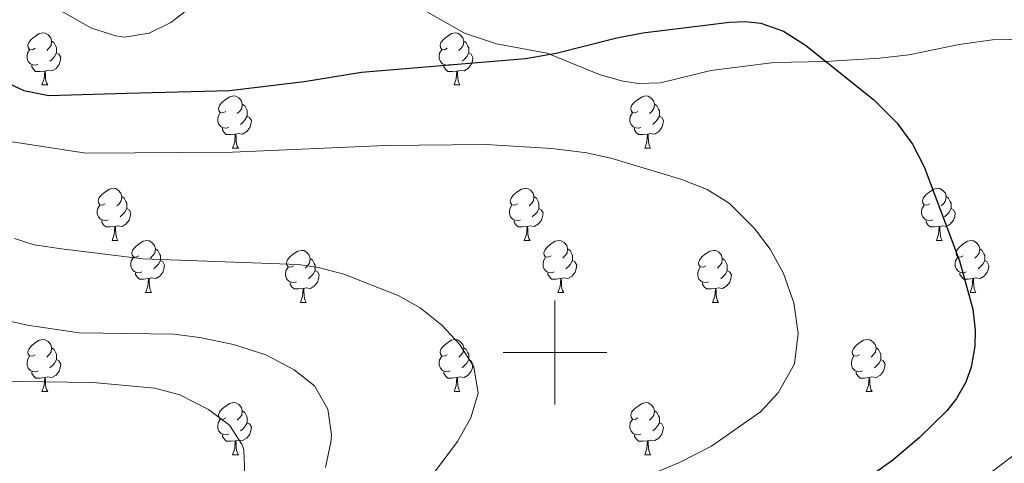
# Model space of a CAD drawing. Units: metres. Extents: x 647202 to 651721, y 748329 to 751396.
# Drawn here: x 649897 to 650086, y 749979 to 750064 of the extents above; entities that cross this region are included whole.
import ezdxf

# ---------------------------------------------------------------- set-up
doc = ezdxf.new("R2010")
doc.units = ezdxf.units.M
doc.header["$MEASUREMENT"] = 0
for name, color, linetype, lineweight in [('Carátula', 7, 'Continuous', 0), ('Elementos auxiliares', 7, 'Continuous', 0), ('Entidades rústicas y varios', 7, 'Continuous', 0), ('Relieve y altimetría', 7, 'Continuous', 0)]:
    doc.layers.add(name, color=color, linetype=linetype, lineweight=lineweight)
doc.linetypes.add('5zonar', pattern='A,-5,[89,dgnlstyle-md2_10e.shx,S=0.08,R=0,X=0,Y=0],-5', length=10)

msp = doc.modelspace()

# ---------------------------------------------------------------- linework, layer by layer
at = {"layer": 'Carátula', "color": 7, "linetype": 'Continuous', "lineweight": 0}
for p, q in [((650000, 749990), (650000, 750010)), ((650000, 749990), (650000, 750010)), ((649990, 750000), (650010, 750000)), ((649990, 750000), (650010, 750000))]:
    msp.add_line(p, q, dxfattribs=at)
msp.add_3dface([(647266.712, 748329.101), (651720.649, 748426.214), (651655.907, 751395.519), (647201.97, 751298.407)], dxfattribs=at)
msp.add_3dface([(647266.712, 748329.101), (651720.649, 748426.214), (651655.907, 751395.519), (647201.97, 751298.407)], dxfattribs=at)
at = {"layer": 'Elementos auxiliares', "color": 250, "linetype": 'Continuous', "lineweight": 0}
msp.add_3dface([(648141.09, 748742.06), (651544.16, 748816.26), (651493.07, 751129.6), (648091.16, 751055.4)], dxfattribs=at)
at = {"layer": 'Entidades rústicas y varios', "color": 92, "linetype": 'Continuous', "lineweight": 0, "flags": 128}
for points in [[(649899.947, 750058.522), (649899.417, 750058.257), (649898.887, 750058.312), (649898.622, 750058.682), (649898.567, 750059.107), (649898.727, 750059.627), (649899.207, 750060.222), (649899.842, 750060.752), (649900.742, 750061.337), (649901.487, 750061.497), (649901.912, 750061.442), (649902.442, 750061.127), (649902.972, 750060.542), (649903.132, 750059.902), (649903.022, 750059.052), (649902.597, 750058.522), (649902.177, 750058.097)], [(649979.274, 750058.522), (649978.744, 750058.257), (649978.214, 750058.312), (649977.949, 750058.682), (649977.894, 750059.107), (649978.054, 750059.627), (649978.534, 750060.222), (649979.169, 750060.752), (649980.069, 750061.337), (649980.814, 750061.497), (649981.239, 750061.442), (649981.769, 750061.127), (649982.299, 750060.542), (649982.459, 750059.902), (649982.349, 750059.052), (649981.924, 750058.522), (649981.504, 750058.097)], [(649903.132, 750059.902), (649903.607, 750059.587), (649903.922, 750058.947), (649904.082, 750058.627), (649904.082, 750058.047), (649904.082, 750057.622), (649903.712, 750056.932), (649903.292, 750056.452), (649902.812, 750056.032)], [(649982.459, 750059.902), (649982.934, 750059.587), (649983.249, 750058.947), (649983.409, 750058.627), (649983.409, 750058.047), (649983.409, 750057.622), (649983.039, 750056.932), (649982.619, 750056.452), (649982.139, 750056.032)], [(649900.532, 750055.442), (649900.107, 750055.282), (649899.522, 750055.342), (649899.047, 750055.552), (649898.622, 750055.977), (649898.407, 750056.562), (649898.407, 750056.982), (649898.462, 750057.567), (649898.887, 750058.257)], [(649904.082, 750057.622), (649904.537, 750057.372), (649904.882, 750056.757), (649904.772, 750056.032), (649904.562, 750055.392), (649903.977, 750054.652), (649903.182, 750054.172), (649902.332, 750054.277), (649901.902, 750054.147)], [(649979.859, 750055.442), (649979.434, 750055.282), (649978.849, 750055.342), (649978.374, 750055.552), (649977.949, 750055.977), (649977.734, 750056.562), (649977.734, 750056.982), (649977.789, 750057.567), (649978.214, 750058.257)], [(649983.409, 750057.622), (649983.864, 750057.372), (649984.209, 750056.757), (649984.099, 750056.032), (649983.889, 750055.392), (649983.304, 750054.652), (649982.509, 750054.172), (649981.659, 750054.277), (649981.229, 750054.147)], [(649901.792, 750054.147), (649900.902, 750054.062), (649900.057, 750054.062), (649899.632, 750054.492), (649899.312, 750054.967), (649899.312, 750055.282)], [(649981.119, 750054.147), (649980.229, 750054.062), (649979.384, 750054.062), (649978.959, 750054.492), (649978.639, 750054.967), (649978.639, 750055.282)], [(649901.247, 750051.462), (649901.682, 750052.622), (649901.792, 750054.147), (649901.902, 750054.147), (649901.937, 750053.562), (649901.972, 750052.877), (649902.042, 750052.262), (649902.157, 750051.862), (649902.372, 750051.462)], [(649980.574, 750051.462), (649981.009, 750052.622), (649981.119, 750054.147), (649981.229, 750054.147), (649981.264, 750053.562), (649981.299, 750052.877), (649981.369, 750052.262), (649981.484, 750051.862), (649981.699, 750051.462)], [(649901.247, 750051.462), (649902.372, 750051.462)], [(649980.574, 750051.462), (649981.699, 750051.462)], [(649936.638, 750046.382), (649936.108, 750046.117), (649935.578, 750046.172), (649935.313, 750046.542), (649935.258, 750046.967), (649935.418, 750047.487), (649935.898, 750048.082), (649936.533, 750048.612), (649937.433, 750049.197), (649938.178, 750049.357), (649938.603, 750049.302), (649939.133, 750048.987), (649939.663, 750048.402), (649939.823, 750047.762), (649939.713, 750046.912), (649939.288, 750046.382), (649938.868, 750045.957)], [(650015.965, 750046.382), (650015.435, 750046.117), (650014.905, 750046.172), (650014.64, 750046.542), (650014.585, 750046.967), (650014.745, 750047.487), (650015.225, 750048.082), (650015.86, 750048.612), (650016.76, 750049.197), (650017.505, 750049.357), (650017.93, 750049.302), (650018.46, 750048.987), (650018.99, 750048.402), (650019.15, 750047.762), (650019.04, 750046.912), (650018.615, 750046.382), (650018.195, 750045.957)], [(649939.823, 750047.762), (649940.298, 750047.447), (649940.613, 750046.807), (649940.773, 750046.487), (649940.773, 750045.907), (649940.773, 750045.482), (649940.403, 750044.792), (649939.983, 750044.312), (649939.503, 750043.892)], [(650019.15, 750047.762), (650019.625, 750047.447), (650019.94, 750046.807), (650020.1, 750046.487), (650020.1, 750045.907), (650020.1, 750045.482), (650019.73, 750044.792), (650019.31, 750044.312), (650018.83, 750043.892)], [(649937.223, 750043.302), (649936.798, 750043.142), (649936.213, 750043.202), (649935.738, 750043.412), (649935.313, 750043.837), (649935.098, 750044.422), (649935.098, 750044.842), (649935.153, 750045.427), (649935.578, 750046.117)], [(650016.55, 750043.302), (650016.125, 750043.142), (650015.54, 750043.202), (650015.065, 750043.412), (650014.64, 750043.837), (650014.425, 750044.422), (650014.425, 750044.842), (650014.48, 750045.427), (650014.905, 750046.117)], [(649940.773, 750045.482), (649941.228, 750045.232), (649941.573, 750044.617), (649941.463, 750043.892), (649941.253, 750043.252), (649940.668, 750042.512), (649939.873, 750042.032), (649939.023, 750042.137), (649938.593, 750042.007)], [(650020.1, 750045.482), (650020.555, 750045.232), (650020.9, 750044.617), (650020.79, 750043.892), (650020.58, 750043.252), (650019.995, 750042.512), (650019.2, 750042.032), (650018.35, 750042.137), (650017.92, 750042.007)], [(649938.483, 750042.007), (649937.593, 750041.922), (649936.748, 750041.922), (649936.323, 750042.352), (649936.003, 750042.827), (649936.003, 750043.142)], [(649937.938, 750039.322), (649938.373, 750040.482), (649938.483, 750042.007), (649938.593, 750042.007), (649938.628, 750041.422), (649938.663, 750040.737), (649938.733, 750040.122), (649938.848, 750039.722), (649939.063, 750039.322)], [(650017.81, 750042.007), (650016.92, 750041.922), (650016.075, 750041.922), (650015.65, 750042.352), (650015.33, 750042.827), (650015.33, 750043.142)], [(650017.265, 750039.322), (650017.7, 750040.482), (650017.81, 750042.007), (650017.92, 750042.007), (650017.955, 750041.422), (650017.99, 750040.737), (650018.06, 750040.122), (650018.175, 750039.722), (650018.39, 750039.322)], [(649937.938, 750039.322), (649939.063, 750039.322)], [(650017.265, 750039.322), (650018.39, 750039.322)], [(649913.45, 750028.613), (649912.92, 750028.348), (649912.39, 750028.403), (649912.125, 750028.773), (649912.07, 750029.198), (649912.23, 750029.718), (649912.71, 750030.313), (649913.345, 750030.843), (649914.245, 750031.428), (649914.99, 750031.588), (649915.415, 750031.533), (649915.945, 750031.218), (649916.475, 750030.633), (649916.635, 750029.993), (649916.525, 750029.143), (649916.1, 750028.613), (649915.68, 750028.188)], [(649992.777, 750028.613), (649992.247, 750028.348), (649991.717, 750028.403), (649991.452, 750028.773), (649991.397, 750029.198), (649991.557, 750029.718), (649992.037, 750030.313), (649992.672, 750030.843), (649993.572, 750031.428), (649994.317, 750031.588), (649994.742, 750031.533), (649995.272, 750031.218), (649995.802, 750030.633), (649995.962, 750029.993), (649995.852, 750029.143), (649995.427, 750028.613), (649995.007, 750028.188)], [(650072.104, 750028.613), (650071.574, 750028.348), (650071.044, 750028.403), (650070.779, 750028.773), (650070.724, 750029.198), (650070.884, 750029.718), (650071.364, 750030.313), (650071.999, 750030.843), (650072.899, 750031.428), (650073.644, 750031.588), (650074.069, 750031.533), (650074.599, 750031.218), (650075.129, 750030.633), (650075.289, 750029.993), (650075.179, 750029.143), (650074.754, 750028.613), (650074.334, 750028.188)], [(649916.635, 750029.993), (649917.11, 750029.678), (649917.425, 750029.038), (649917.585, 750028.718), (649917.585, 750028.138), (649917.585, 750027.713), (649917.215, 750027.023), (649916.795, 750026.543), (649916.315, 750026.123)], [(649995.962, 750029.993), (649996.437, 750029.678), (649996.752, 750029.038), (649996.912, 750028.718), (649996.912, 750028.138), (649996.912, 750027.713), (649996.542, 750027.023), (649996.122, 750026.543), (649995.642, 750026.123)], [(650075.289, 750029.993), (650075.764, 750029.678), (650076.079, 750029.038), (650076.239, 750028.718), (650076.239, 750028.138), (650076.239, 750027.713), (650075.869, 750027.023), (650075.449, 750026.543), (650074.969, 750026.123)], [(649914.035, 750025.533), (649913.61, 750025.373), (649913.025, 750025.433), (649912.55, 750025.643), (649912.125, 750026.068), (649911.91, 750026.653), (649911.91, 750027.073), (649911.965, 750027.658), (649912.39, 750028.348)], [(649917.585, 750027.713), (649918.04, 750027.463), (649918.385, 750026.848), (649918.275, 750026.123), (649918.065, 750025.483), (649917.48, 750024.743), (649916.685, 750024.263), (649915.835, 750024.368), (649915.405, 750024.238)], [(649993.362, 750025.533), (649992.937, 750025.373), (649992.352, 750025.433), (649991.877, 750025.643), (649991.452, 750026.068), (649991.237, 750026.653), (649991.237, 750027.073), (649991.292, 750027.658), (649991.717, 750028.348)], [(649996.912, 750027.713), (649997.367, 750027.463), (649997.712, 750026.848), (649997.602, 750026.123), (649997.392, 750025.483), (649996.807, 750024.743), (649996.012, 750024.263), (649995.162, 750024.368), (649994.732, 750024.238)], [(650072.689, 750025.533), (650072.264, 750025.373), (650071.679, 750025.433), (650071.204, 750025.643), (650070.779, 750026.068), (650070.564, 750026.653), (650070.564, 750027.073), (650070.619, 750027.658), (650071.044, 750028.348)], [(650076.239, 750027.713), (650076.694, 750027.463), (650077.039, 750026.848), (650076.929, 750026.123), (650076.719, 750025.483), (650076.134, 750024.743), (650075.339, 750024.263), (650074.489, 750024.368), (650074.059, 750024.238)], [(649915.295, 750024.238), (649914.405, 750024.153), (649913.56, 750024.153), (649913.135, 750024.583), (649912.815, 750025.058), (649912.815, 750025.373)], [(649994.622, 750024.238), (649993.732, 750024.153), (649992.887, 750024.153), (649992.462, 750024.583), (649992.142, 750025.058), (649992.142, 750025.373)], [(650073.949, 750024.238), (650073.059, 750024.153), (650072.214, 750024.153), (650071.789, 750024.583), (650071.469, 750025.058), (650071.469, 750025.373)], [(649914.75, 750021.553), (649915.185, 750022.713), (649915.295, 750024.238), (649915.405, 750024.238), (649915.44, 750023.653), (649915.475, 750022.968), (649915.545, 750022.353), (649915.66, 750021.953), (649915.875, 750021.553)], [(649994.077, 750021.553), (649994.512, 750022.713), (649994.622, 750024.238), (649994.732, 750024.238), (649994.767, 750023.653), (649994.802, 750022.968), (649994.872, 750022.353), (649994.987, 750021.953), (649995.202, 750021.553)], [(650073.404, 750021.553), (650073.839, 750022.713), (650073.949, 750024.238), (650074.059, 750024.238), (650074.094, 750023.653), (650074.129, 750022.968), (650074.199, 750022.353), (650074.314, 750021.953), (650074.529, 750021.553)], [(649914.75, 750021.553), (649915.875, 750021.553)], [(649919.925, 750018.578), (649919.395, 750018.313), (649918.865, 750018.368), (649918.6, 750018.738), (649918.545, 750019.163), (649918.705, 750019.683), (649919.185, 750020.278), (649919.82, 750020.808), (649920.72, 750021.393), (649921.465, 750021.553), (649921.89, 750021.498), (649922.42, 750021.183), (649922.95, 750020.598), (649923.11, 750019.958), (649923, 750019.108), (649922.575, 750018.578), (649922.155, 750018.153)], [(649994.077, 750021.553), (649995.202, 750021.553)], [(649999.252, 750018.578), (649998.722, 750018.313), (649998.192, 750018.368), (649997.927, 750018.738), (649997.872, 750019.163), (649998.032, 750019.683), (649998.512, 750020.278), (649999.147, 750020.808), (650000.047, 750021.393), (650000.792, 750021.553), (650001.217, 750021.498), (650001.747, 750021.183), (650002.277, 750020.598), (650002.437, 750019.958), (650002.327, 750019.108), (650001.902, 750018.578), (650001.482, 750018.153)], [(650073.404, 750021.553), (650074.529, 750021.553)], [(650078.579, 750018.578), (650078.049, 750018.313), (650077.519, 750018.368), (650077.254, 750018.738), (650077.199, 750019.163), (650077.359, 750019.683), (650077.839, 750020.278), (650078.474, 750020.808), (650079.374, 750021.393), (650080.119, 750021.553), (650080.544, 750021.498), (650081.074, 750021.183), (650081.604, 750020.598), (650081.764, 750019.958), (650081.654, 750019.108), (650081.229, 750018.578), (650080.809, 750018.153)], [(649923.11, 750019.958), (649923.585, 750019.643), (649923.9, 750019.003), (649924.06, 750018.683), (649924.06, 750018.103), (649924.06, 750017.678), (649923.69, 750016.988), (649923.27, 750016.508), (649922.79, 750016.088)], [(649949.697, 750016.673), (649949.167, 750016.408), (649948.637, 750016.463), (649948.372, 750016.833), (649948.317, 750017.258), (649948.477, 750017.778), (649948.957, 750018.373), (649949.592, 750018.903), (649950.492, 750019.488), (649951.237, 750019.648), (649951.662, 750019.593), (649952.192, 750019.278), (649952.722, 750018.693), (649952.882, 750018.053), (649952.772, 750017.203), (649952.347, 750016.673), (649951.927, 750016.248)], [(650002.437, 750019.958), (650002.912, 750019.643), (650003.227, 750019.003), (650003.387, 750018.683), (650003.387, 750018.103), (650003.387, 750017.678), (650003.017, 750016.988), (650002.597, 750016.508), (650002.117, 750016.088)], [(650029.024, 750016.673), (650028.494, 750016.408), (650027.964, 750016.463), (650027.699, 750016.833), (650027.644, 750017.258), (650027.804, 750017.778), (650028.284, 750018.373), (650028.919, 750018.903), (650029.819, 750019.488), (650030.564, 750019.648), (650030.989, 750019.593), (650031.519, 750019.278), (650032.049, 750018.693), (650032.209, 750018.053), (650032.099, 750017.203), (650031.674, 750016.673), (650031.254, 750016.248)], [(650081.764, 750019.958), (650082.239, 750019.643), (650082.554, 750019.003), (650082.714, 750018.683), (650082.714, 750018.103), (650082.714, 750017.678), (650082.344, 750016.988), (650081.924, 750016.508), (650081.444, 750016.088)], [(649920.51, 750015.498), (649920.085, 750015.338), (649919.5, 750015.398), (649919.025, 750015.608), (649918.6, 750016.033), (649918.385, 750016.618), (649918.385, 750017.038), (649918.44, 750017.623), (649918.865, 750018.313)], [(649924.06, 750017.678), (649924.515, 750017.428), (649924.86, 750016.813), (649924.75, 750016.088), (649924.54, 750015.448), (649923.955, 750014.708), (649923.16, 750014.228), (649922.31, 750014.333), (649921.88, 750014.203)], [(649952.882, 750018.053), (649953.357, 750017.738), (649953.672, 750017.098), (649953.832, 750016.778), (649953.832, 750016.198), (649953.832, 750015.773), (649953.462, 750015.083), (649953.042, 750014.603), (649952.562, 750014.183)], [(649999.837, 750015.498), (649999.412, 750015.338), (649998.827, 750015.398), (649998.352, 750015.608), (649997.927, 750016.033), (649997.712, 750016.618), (649997.712, 750017.038), (649997.767, 750017.623), (649998.192, 750018.313)], [(650003.387, 750017.678), (650003.842, 750017.428), (650004.187, 750016.813), (650004.077, 750016.088), (650003.867, 750015.448), (650003.282, 750014.708), (650002.487, 750014.228), (650001.637, 750014.333), (650001.207, 750014.203)], [(650032.209, 750018.053), (650032.684, 750017.738), (650032.999, 750017.098), (650033.159, 750016.778), (650033.159, 750016.198), (650033.159, 750015.773), (650032.789, 750015.083), (650032.369, 750014.603), (650031.889, 750014.183)], [(650079.164, 750015.498), (650078.739, 750015.338), (650078.154, 750015.398), (650077.679, 750015.608), (650077.254, 750016.033), (650077.039, 750016.618), (650077.039, 750017.038), (650077.094, 750017.623), (650077.519, 750018.313)], [(650082.714, 750017.678), (650083.169, 750017.428), (650083.514, 750016.813), (650083.404, 750016.088), (650083.194, 750015.448), (650082.609, 750014.708), (650081.814, 750014.228), (650080.964, 750014.333), (650080.534, 750014.203)], [(649921.77, 750014.203), (649920.88, 750014.118), (649920.035, 750014.118), (649919.61, 750014.548), (649919.29, 750015.023), (649919.29, 750015.338)], [(649950.282, 750013.593), (649949.857, 750013.433), (649949.272, 750013.493), (649948.797, 750013.703), (649948.372, 750014.128), (649948.157, 750014.713), (649948.157, 750015.133), (649948.212, 750015.718), (649948.637, 750016.408)], [(649953.832, 750015.773), (649954.287, 750015.523), (649954.632, 750014.908), (649954.522, 750014.183), (649954.312, 750013.543), (649953.727, 750012.803), (649952.932, 750012.323), (649952.082, 750012.428), (649951.652, 750012.298)], [(650001.097, 750014.203), (650000.207, 750014.118), (649999.362, 750014.118), (649998.937, 750014.548), (649998.617, 750015.023), (649998.617, 750015.338)], [(650029.609, 750013.593), (650029.184, 750013.433), (650028.599, 750013.493), (650028.124, 750013.703), (650027.699, 750014.128), (650027.484, 750014.713), (650027.484, 750015.133), (650027.539, 750015.718), (650027.964, 750016.408)], [(650033.159, 750015.773), (650033.614, 750015.523), (650033.959, 750014.908), (650033.849, 750014.183), (650033.639, 750013.543), (650033.054, 750012.803), (650032.259, 750012.323), (650031.409, 750012.428), (650030.979, 750012.298)], [(650080.424, 750014.203), (650079.534, 750014.118), (650078.689, 750014.118), (650078.264, 750014.548), (650077.944, 750015.023), (650077.944, 750015.338)], [(649921.225, 750011.518), (649921.66, 750012.678), (649921.77, 750014.203), (649921.88, 750014.203), (649921.915, 750013.618), (649921.95, 750012.933), (649922.02, 750012.318), (649922.135, 750011.918), (649922.35, 750011.518)], [(649951.542, 750012.298), (649950.652, 750012.213), (649949.807, 750012.213), (649949.382, 750012.643), (649949.062, 750013.118), (649949.062, 750013.433)], [(650000.552, 750011.518), (650000.987, 750012.678), (650001.097, 750014.203), (650001.207, 750014.203), (650001.242, 750013.618), (650001.277, 750012.933), (650001.347, 750012.318), (650001.462, 750011.918), (650001.677, 750011.518)], [(650030.869, 750012.298), (650029.979, 750012.213), (650029.134, 750012.213), (650028.709, 750012.643), (650028.389, 750013.118), (650028.389, 750013.433)], [(650079.879, 750011.518), (650080.314, 750012.678), (650080.424, 750014.203), (650080.534, 750014.203), (650080.569, 750013.618), (650080.604, 750012.933), (650080.674, 750012.318), (650080.789, 750011.918), (650081.004, 750011.518)], [(649921.225, 750011.518), (649922.35, 750011.518)], [(649950.997, 750009.613), (649951.432, 750010.773), (649951.542, 750012.298), (649951.652, 750012.298), (649951.687, 750011.713), (649951.722, 750011.028), (649951.792, 750010.413), (649951.907, 750010.013), (649952.122, 750009.613)], [(650000.552, 750011.518), (650001.677, 750011.518)], [(650030.324, 750009.613), (650030.759, 750010.773), (650030.869, 750012.298), (650030.979, 750012.298), (650031.014, 750011.713), (650031.049, 750011.028), (650031.119, 750010.413), (650031.234, 750010.013), (650031.449, 750009.613)], [(650079.879, 750011.518), (650081.004, 750011.518)], [(649950.997, 750009.613), (649952.122, 750009.613)], [(650030.324, 750009.613), (650031.449, 750009.613)], [(649899.947, 749999.53), (649899.417, 749999.265), (649898.887, 749999.32), (649898.622, 749999.69), (649898.567, 750000.115), (649898.727, 750000.635), (649899.207, 750001.23), (649899.842, 750001.76), (649900.742, 750002.345), (649901.487, 750002.505), (649901.912, 750002.45), (649902.442, 750002.135), (649902.972, 750001.55), (649903.132, 750000.91), (649903.022, 750000.06), (649902.597, 749999.53), (649902.177, 749999.105)], [(649979.274, 749999.53), (649978.744, 749999.265), (649978.214, 749999.32), (649977.949, 749999.69), (649977.894, 750000.115), (649978.054, 750000.635), (649978.534, 750001.23), (649979.169, 750001.76), (649980.069, 750002.345), (649980.814, 750002.505), (649981.239, 750002.45), (649981.769, 750002.135), (649982.299, 750001.55), (649982.459, 750000.91), (649982.349, 750000.06), (649981.924, 749999.53), (649981.504, 749999.105)], [(650058.601, 749999.53), (650058.071, 749999.265), (650057.541, 749999.32), (650057.276, 749999.69), (650057.221, 750000.115), (650057.381, 750000.635), (650057.861, 750001.23), (650058.496, 750001.76), (650059.396, 750002.345), (650060.141, 750002.505), (650060.566, 750002.45), (650061.096, 750002.135), (650061.626, 750001.55), (650061.786, 750000.91), (650061.676, 750000.06), (650061.251, 749999.53), (650060.831, 749999.105)], [(649903.132, 750000.91), (649903.607, 750000.595), (649903.922, 749999.955), (649904.082, 749999.635), (649904.082, 749999.055), (649904.082, 749998.63), (649903.712, 749997.94), (649903.292, 749997.46), (649902.812, 749997.04)], [(649982.459, 750000.91), (649982.934, 750000.595), (649983.249, 749999.955), (649983.409, 749999.635), (649983.409, 749999.055), (649983.409, 749998.63), (649983.039, 749997.94), (649982.619, 749997.46), (649982.139, 749997.04)], [(650061.786, 750000.91), (650062.261, 750000.595), (650062.576, 749999.955), (650062.736, 749999.635), (650062.736, 749999.055), (650062.736, 749998.63), (650062.366, 749997.94), (650061.946, 749997.46), (650061.466, 749997.04)], [(649900.532, 749996.45), (649900.107, 749996.29), (649899.522, 749996.35), (649899.047, 749996.56), (649898.622, 749996.985), (649898.407, 749997.57), (649898.407, 749997.99), (649898.462, 749998.575), (649898.887, 749999.265)], [(649904.082, 749998.63), (649904.537, 749998.38), (649904.882, 749997.765), (649904.772, 749997.04), (649904.562, 749996.4), (649903.977, 749995.66), (649903.182, 749995.18), (649902.332, 749995.285), (649901.902, 749995.155)], [(649979.859, 749996.45), (649979.434, 749996.29), (649978.849, 749996.35), (649978.374, 749996.56), (649977.949, 749996.985), (649977.734, 749997.57), (649977.734, 749997.99), (649977.789, 749998.575), (649978.214, 749999.265)], [(649983.409, 749998.63), (649983.864, 749998.38), (649984.209, 749997.765), (649984.099, 749997.04), (649983.889, 749996.4), (649983.304, 749995.66), (649982.509, 749995.18), (649981.659, 749995.285), (649981.229, 749995.155)], [(650059.186, 749996.45), (650058.761, 749996.29), (650058.176, 749996.35), (650057.701, 749996.56), (650057.276, 749996.985), (650057.061, 749997.57), (650057.061, 749997.99), (650057.116, 749998.575), (650057.541, 749999.265)], [(650062.736, 749998.63), (650063.191, 749998.38), (650063.536, 749997.765), (650063.426, 749997.04), (650063.216, 749996.4), (650062.631, 749995.66), (650061.836, 749995.18), (650060.986, 749995.285), (650060.556, 749995.155)], [(649901.792, 749995.155), (649900.902, 749995.07), (649900.057, 749995.07), (649899.632, 749995.5), (649899.312, 749995.975), (649899.312, 749996.29)], [(649981.119, 749995.155), (649980.229, 749995.07), (649979.384, 749995.07), (649978.959, 749995.5), (649978.639, 749995.975), (649978.639, 749996.29)], [(650060.446, 749995.155), (650059.556, 749995.07), (650058.711, 749995.07), (650058.286, 749995.5), (650057.966, 749995.975), (650057.966, 749996.29)], [(649901.247, 749992.47), (649901.682, 749993.63), (649901.792, 749995.155), (649901.902, 749995.155), (649901.937, 749994.57), (649901.972, 749993.885), (649902.042, 749993.27), (649902.157, 749992.87), (649902.372, 749992.47)], [(649980.574, 749992.47), (649981.009, 749993.63), (649981.119, 749995.155), (649981.229, 749995.155), (649981.264, 749994.57), (649981.299, 749993.885), (649981.369, 749993.27), (649981.484, 749992.87), (649981.699, 749992.47)], [(650059.901, 749992.47), (650060.336, 749993.63), (650060.446, 749995.155), (650060.556, 749995.155), (650060.591, 749994.57), (650060.626, 749993.885), (650060.696, 749993.27), (650060.811, 749992.87), (650061.026, 749992.47)], [(649901.247, 749992.47), (649902.372, 749992.47)], [(649980.574, 749992.47), (649981.699, 749992.47)], [(650059.901, 749992.47), (650061.026, 749992.47)], [(649936.638, 749987.39), (649936.108, 749987.125), (649935.578, 749987.18), (649935.313, 749987.55), (649935.258, 749987.975), (649935.418, 749988.495), (649935.898, 749989.09), (649936.533, 749989.62), (649937.433, 749990.205), (649938.178, 749990.365), (649938.603, 749990.31), (649939.133, 749989.995), (649939.663, 749989.41), (649939.823, 749988.77), (649939.713, 749987.92), (649939.288, 749987.39), (649938.868, 749986.965)], [(649939.823, 749988.77), (649940.298, 749988.455), (649940.613, 749987.815), (649940.773, 749987.495), (649940.773, 749986.915), (649940.773, 749986.49), (649940.403, 749985.8), (649939.983, 749985.32), (649939.503, 749984.9)], [(650015.965, 749987.39), (650015.435, 749987.125), (650014.905, 749987.18), (650014.64, 749987.55), (650014.585, 749987.975), (650014.745, 749988.495), (650015.225, 749989.09), (650015.86, 749989.62), (650016.76, 749990.205), (650017.505, 749990.365), (650017.93, 749990.31), (650018.46, 749989.995), (650018.99, 749989.41), (650019.15, 749988.77), (650019.04, 749987.92), (650018.615, 749987.39), (650018.195, 749986.965)], [(650019.15, 749988.77), (650019.625, 749988.455), (650019.94, 749987.815), (650020.1, 749987.495), (650020.1, 749986.915), (650020.1, 749986.49), (650019.73, 749985.8), (650019.31, 749985.32), (650018.83, 749984.9)], [(649937.223, 749984.31), (649936.798, 749984.15), (649936.213, 749984.21), (649935.738, 749984.42), (649935.313, 749984.845), (649935.098, 749985.43), (649935.098, 749985.85), (649935.153, 749986.435), (649935.578, 749987.125)], [(650016.55, 749984.31), (650016.125, 749984.15), (650015.54, 749984.21), (650015.065, 749984.42), (650014.64, 749984.845), (650014.425, 749985.43), (650014.425, 749985.85), (650014.48, 749986.435), (650014.905, 749987.125)], [(649940.773, 749986.49), (649941.228, 749986.24), (649941.573, 749985.625), (649941.463, 749984.9), (649941.253, 749984.26), (649940.668, 749983.52), (649939.873, 749983.04), (649939.023, 749983.145), (649938.593, 749983.015)], [(650020.1, 749986.49), (650020.555, 749986.24), (650020.9, 749985.625), (650020.79, 749984.9), (650020.58, 749984.26), (650019.995, 749983.52), (650019.2, 749983.04), (650018.35, 749983.145), (650017.92, 749983.015)], [(649938.483, 749983.015), (649937.593, 749982.93), (649936.748, 749982.93), (649936.323, 749983.36), (649936.003, 749983.835), (649936.003, 749984.15)], [(649937.938, 749980.33), (649938.373, 749981.49), (649938.483, 749983.015), (649938.593, 749983.015), (649938.628, 749982.43), (649938.663, 749981.745), (649938.733, 749981.13), (649938.848, 749980.73), (649939.063, 749980.33)], [(650017.81, 749983.015), (650016.92, 749982.93), (650016.075, 749982.93), (650015.65, 749983.36), (650015.33, 749983.835), (650015.33, 749984.15)], [(650017.265, 749980.33), (650017.7, 749981.49), (650017.81, 749983.015), (650017.92, 749983.015), (650017.955, 749982.43), (650017.99, 749981.745), (650018.06, 749981.13), (650018.175, 749980.73), (650018.39, 749980.33)], [(649937.938, 749980.33), (649939.063, 749980.33)], [(650017.265, 749980.33), (650018.39, 749980.33)]]:
    msp.add_lwpolyline(points, dxfattribs=at)
at = {"layer": 'Entidades rústicas y varios', "color": 92, "linetype": '5zonar', "lineweight": 0, "ltscale": 0.5}
for points in [[(649892.993, 750074.753, 1084.711), (649900.699, 750068.609, 1084.869), (649904.888, 750065.744, 1084.918), (649910.806, 750062.415, 1085.514), (649915.48, 750060.894, 1086.075), (649917.125, 750060.671, 1086.101), (649921.892, 750061.454, 1085.808), (649926.045, 750063.459, 1085.406), (649929.924, 750066.455, 1084.884), (649932.751, 750070.221, 1084.798), (649932.919, 750075.152, 1083.836), (649931.714, 750077.944, 1083.32), (649928.983, 750081.477, 1082.886), (649925.249, 750084.824, 1082.588), (649915.44, 750091.786, 1080.992), (649910.94, 750094.928, 1080.627), (649906.033, 750098.874, 1080.279), (649903.115, 750102.861, 1079.536), (649900.185, 750108.199, 1079.024), (649898.948, 750111.485, 1078.889), (649897.498, 750117.118, 1078.802)], [(649968.156, 750069.691, 1085.719), (649982.576, 750061.423, 1088.038), (649988.718, 750059.411, 1088.545), (649998.504, 750057.597, 1088.612), (650008.671, 750053.421, 1088.529), (650013.097, 750052.215, 1088.394), (650016.08, 750051.754, 1088.265), (650020.286, 750051.906, 1088.14), (650030.025, 750054.263, 1088.159), (650042.18, 750055.776, 1087.716), (650052.112, 750055.973, 1086.253), (650062.468, 750056.616, 1084.303), (650068.082, 750057.288, 1083.233), (650077.787, 750059.231, 1081.272), (650084.234, 750060.131, 1078.567), (650087.913, 750060.222, 1077.46)]]:
    msp.add_polyline3d(points, dxfattribs=at)
at = {"layer": 'Relieve y altimetría', "color": 30, "linetype": 'Continuous', "lineweight": 30, "elevation": 1075, "flags": 128}
msp.add_lwpolyline([(649888.194, 750054.853), (649897.77, 750050.431), (649902.616, 750049.461), (649917.627, 750049.899), (649937.346, 750050.376), (649951.703, 750052.11), (649962.751, 750053.91), (649994.336, 750056.561), (650000.234, 750057.575), (650011.887, 750060.551), (650016.941, 750061.525), (650033.618, 750063.563), (650036.636, 750063.688), (650039.626, 750063.374), (650043.976, 750061.786), (650048.202, 750059.126), (650061.284, 750048.683), (650065.881, 750044.13), (650068.823, 750040.072), (650071.047, 750035.69), (650077.836, 750017.64), (650080.439, 750008.338), (650080.861, 750004.281), (650080.784, 750001.213), (650080.078, 749997.184), (650079.042, 749994.273), (650077.274, 749991.129), (650075.435, 749988.773), (650070.119, 749983.569), (650065.004, 749979.306), (650060.134, 749975.827)], dxfattribs=at)
at = {"layer": 'Relieve y altimetría', "color": 30, "linetype": 'Continuous', "lineweight": 0, "flags": 128}
for points, elevation in [([(649892.588, 750040.97), (649909.716, 750038.37), (649937.937, 750038.53), (649967.397, 750039.815), (649986.748, 750039.983), (649999.42, 750039.235), (650006.104, 750038.4), (650010.981, 750037.321), (650024.41, 750033.28), (650029.302, 750031.333), (650033.553, 750028.699), (650038.404, 750023.858), (650041.432, 750019.884), (650043.976, 750015.167), (650045.946, 750009.576), (650046.816, 750003.661), (650046.128, 749997.784), (650042.948, 749992.207), (650039.539, 749988.583), (650030.156, 749981.949), (650023.955, 749978.813), (650008.568, 749972.406)], 1080), ([(649955.806, 749977.859), (649956.875, 749982.768), (649956.991, 749984.128), (649956.305, 749989.076), (649953.694, 749993.547), (649949.776, 749996.661), (649944.341, 749999.545), (649938.134, 750001.559), (649931.628, 750002.906), (649926.668, 750003.548), (649908.401, 750003.772), (649898.51, 750005.227), (649891.547, 750006.792), (649879.814, 750011.95), (649875.694, 750014.784), (649858.831, 750028.156), (649855.963, 750027.167), (649851.558, 750022.949), (649846.735, 750020.573), (649843.839, 750017.652), (649843.427, 750012.678), (649845.511, 749990.976), (649845.889, 749981.526), (649845.72, 749976.534)], 1090), ([(649896.003, 750021.899), (649899.77, 750020.688), (649905.061, 750019.91), (649920.653, 750017.989), (649950.555, 750016.916), (649954.474, 750016.365), (649959.334, 750015.062), (649969.842, 750010.97), (649974.082, 750008.576), (649978.206, 750005.252), (649981.613, 750001.593), (649984.394, 749997.204), (649985.24, 749992.137), (649983.824, 749987.442), (649981.224, 749982.9), (649973.821, 749972.951)], 1085), ([(649940.303, 749976.259), (649940.141, 749981.254), (649939.823, 749982.232), (649937.35, 749986.029), (649933.337, 749989.009), (649927.834, 749991.837), (649923.004, 749993.138), (649911.077, 749994.223), (649886.862, 749994.531), (649881.45, 749993.57), (649876.324, 749991.847), (649873.366, 749987.812), (649871.174, 749983.686), (649868.3, 749982.724), (649868.486, 749978.207)], 1095), ([(650090.388, 749981.777), (650082.627, 749975.958)], 1070)]:
    msp.add_lwpolyline(points, dxfattribs=dict(at, elevation=elevation))

doc.saveas('drawing.dxf')
